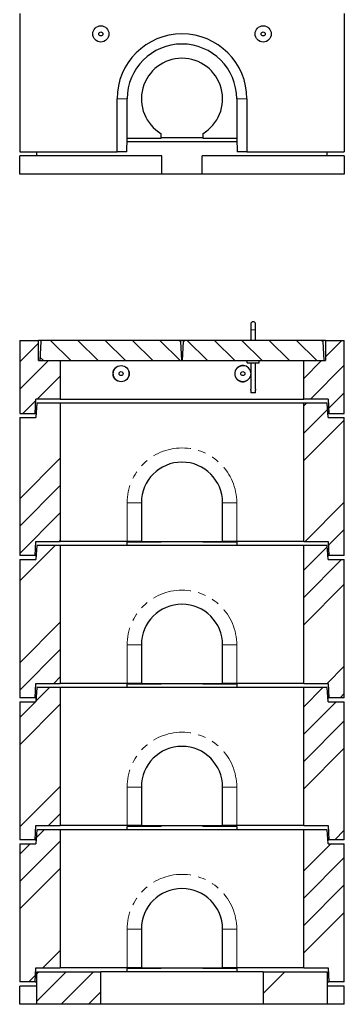
# Model space of a CAD drawing. Units: millimetres. Extents: x 39 to 403, y 31 to 406.
# Drawn here: x 52 to 105, y 157 to 319 of the extents above; entities that cross this region are included whole.
import ezdxf

# ---------------------------------------------------------------- set-up
doc = ezdxf.new("R2010")
doc.units = ezdxf.units.MM
doc.linetypes.add('PHANTOM', pattern=[12.7, 6.35, -1.27, 1.27, -1.27, 1.27, -1.27])

msp = doc.modelspace()

# ---------------------------------------------------------------- hatches: boundary and pattern name
at = {"linetype": 'Continuous', "lineweight": 18}
h = msp.add_hatch(dxfattribs=at)
h.set_pattern_fill('ANSI34', style=0)
h.paths.add_polyline_path([(54.93, 266.41), (51.83, 266.41), (51.83, 254.41), (54.36, 254.41), (54.5, 256.75), (58.49, 256.75), (58.49, 263.08), (54.93, 263.08)], flags=0)
h = msp.add_hatch(dxfattribs=at)
h.set_pattern_fill('ANSI31', angle=90, style=0)
h.paths.add_polyline_path([(55.49, 266.41), (55.28, 266.2), (55.13, 263.08), (78.46, 263.08), (78.3, 266.2), (78.09, 266.41)], flags=0)
h = msp.add_hatch(dxfattribs=at)
h.set_pattern_fill('ANSI31', angle=90, style=0)
h.paths.add_polyline_path([(78.89, 266.41), (78.68, 266.2), (78.53, 263.08), (101.86, 263.08), (101.7, 266.2), (101.49, 266.41)], flags=0)
h = msp.add_hatch(dxfattribs=at)
h.set_pattern_fill('ANSI34', style=0)
h.paths.add_polyline_path([(105.16, 266.41), (102.06, 266.41), (102.06, 263.08), (98.49, 263.08), (98.49, 256.75), (102.48, 256.75), (102.63, 254.41), (105.16, 254.41)], flags=0)
h = msp.add_hatch(dxfattribs=at)
h.set_pattern_fill('ANSI34', style=0)
h.paths.add_polyline_path([(51.83, 231.08), (54.36, 231.08), (54.5, 233.41), (58.49, 233.41), (58.49, 256.08), (54.63, 256.08), (54.49, 253.75), (51.83, 253.75)], flags=0)
h = msp.add_hatch(dxfattribs=at)
h.set_pattern_fill('ANSI34', style=0)
h.paths.add_polyline_path([(98.49, 256.08), (98.49, 233.41), (102.48, 233.41), (102.63, 231.08), (105.16, 231.08), (105.16, 253.75), (102.49, 253.75), (102.36, 256.08)], flags=0)
h = msp.add_hatch(dxfattribs=at)
h.set_pattern_fill('ANSI34', style=0)
h.paths.add_polyline_path([(51.83, 207.75), (54.36, 207.75), (54.5, 210.08), (58.49, 210.08), (58.49, 232.75), (54.63, 232.75), (54.49, 230.41), (51.83, 230.41)], flags=0)
h = msp.add_hatch(dxfattribs=at)
h.set_pattern_fill('ANSI34', style=0)
h.paths.add_polyline_path([(98.49, 232.75), (98.49, 210.08), (102.48, 210.08), (102.63, 207.75), (105.16, 207.75), (105.16, 230.41), (102.49, 230.41), (102.36, 232.75)], flags=0)
h = msp.add_hatch(dxfattribs=at)
h.set_pattern_fill('ANSI34', style=0)
h.paths.add_polyline_path([(51.83, 184.41), (54.36, 184.41), (54.5, 186.75), (58.49, 186.75), (58.49, 209.41), (54.63, 209.41), (54.49, 207.08), (51.83, 207.08)], flags=0)
h = msp.add_hatch(dxfattribs=at)
h.set_pattern_fill('ANSI34', style=0)
h.paths.add_polyline_path([(98.49, 209.41), (98.49, 186.75), (102.48, 186.75), (102.63, 184.41), (105.16, 184.41), (105.16, 207.08), (102.49, 207.08), (102.36, 209.41)], flags=0)
h = msp.add_hatch(dxfattribs=at)
h.set_pattern_fill('ANSI34', style=0)
h.paths.add_polyline_path([(51.83, 161.08), (54.36, 161.08), (54.5, 163.41), (58.49, 163.41), (58.49, 186.08), (54.63, 186.08), (54.49, 183.75), (51.83, 183.75)], flags=0)
h = msp.add_hatch(dxfattribs=at)
h.set_pattern_fill('ANSI34', style=0)
h.paths.add_polyline_path([(98.49, 186.08), (98.49, 163.41), (102.48, 163.41), (102.63, 161.08), (105.16, 161.08), (105.16, 183.75), (102.49, 183.75), (102.36, 186.08)], flags=0)
h = msp.add_hatch(dxfattribs=at)
h.set_pattern_fill('ANSI34', style=0)
h.paths.add_polyline_path([(54.63, 157.41), (65.16, 157.41), (65.16, 162.75), (54.63, 162.75)], flags=0)
h = msp.add_hatch(dxfattribs=at)
h.set_pattern_fill('ANSI34', style=0)
h.paths.add_polyline_path([(102.36, 162.75), (91.83, 162.75), (91.83, 157.41), (102.36, 157.41)], flags=0)

# ---------------------------------------------------------------- linework, layer by layer
at = {"color": 7, "linetype": 'Continuous', "lineweight": 25}
for p, q in [((51.83, 320.06), (51.83, 297.39)), ((105.16, 320.06), (105.16, 297.39)), ((67.83, 297.39), (67.83, 306.06)), ((69.49, 299.59), (69.49, 306.06)), ((87.49, 306.06), (87.49, 299.59)), ((89.16, 306.06), (89.16, 297.39)), ((69.41, 297.39), (69.49, 299.59)), ((69.47, 299.06), (87.51, 299.06)), ((69.49, 299.59), (75.09, 299.59)), ((75.09, 299.59), (75.09, 300.32)), ((75.09, 299.72), (81.89, 299.72)), ((81.89, 300.32), (81.89, 299.59)), ((81.89, 299.59), (87.49, 299.59)), ((87.49, 299.59), (87.58, 297.39)), ((51.83, 297.39), (67.83, 297.39)), ((51.83, 293.72), (51.83, 296.72)), ((75.16, 296.72), (51.83, 296.72)), ((54.63, 296.72), (54.63, 297.39)), ((69.41, 297.39), (67.83, 297.39)), ((75.16, 293.72), (75.16, 296.72)), ((105.16, 296.72), (81.83, 296.72)), ((81.83, 293.72), (81.83, 296.72)), ((89.16, 297.39), (87.58, 297.39)), ((89.16, 297.39), (105.16, 297.39)), ((102.36, 296.72), (102.36, 297.39)), ((105.16, 296.72), (105.16, 293.72)), ((75.16, 293.72), (51.83, 293.72)), ((81.83, 293.72), (75.16, 293.72)), ((105.16, 293.72), (81.83, 293.72)), ((89.79, 269.06), (89.79, 268.13)), ((90.59, 268.13), (90.59, 269.06)), ((89.79, 268.13), (89.79, 266.41)), ((90.59, 266.41), (90.59, 268.13)), ((51.83, 266.41), (51.83, 254.41)), ((51.83, 266.41), (54.93, 266.41)), ((54.93, 263.08), (54.93, 266.41)), ((55.49, 266.41), (54.93, 266.41)), ((55.28, 266.2), (55.13, 263.08)), ((55.28, 266.2), (55.49, 266.41)), ((78.09, 266.41), (55.49, 266.41)), ((78.09, 266.41), (78.3, 266.2)), ((78.89, 266.41), (78.09, 266.41)), ((78.46, 263.08), (78.3, 266.2)), ((78.68, 266.2), (78.53, 263.08)), ((78.68, 266.2), (78.89, 266.41)), ((101.49, 266.41), (78.89, 266.41)), ((101.49, 266.41), (101.7, 266.2)), ((102.06, 266.41), (101.49, 266.41)), ((101.86, 263.08), (101.7, 266.2)), ((102.06, 266.41), (102.06, 263.08)), ((102.06, 266.41), (105.16, 266.41)), ((105.16, 254.41), (105.16, 266.41)), ((54.93, 263.08), (58.49, 263.08)), ((55.13, 263.08), (78.46, 263.08)), ((58.49, 263.08), (58.49, 256.75)), ((78.53, 263.08), (78.46, 263.08)), ((78.53, 263.08), (101.86, 263.08)), ((89.19, 262.75), (89.19, 263.08)), ((89.19, 262.75), (91.19, 262.75)), ((89.79, 262.75), (89.79, 258.42)), ((90.59, 258.42), (90.59, 262.75)), ((91.19, 262.75), (91.19, 263.08)), ((98.49, 256.75), (98.49, 263.08)), ((98.49, 263.08), (102.06, 263.08)), ((89.79, 258.23), (89.79, 257.79)), ((90.59, 257.79), (89.79, 257.79)), ((90.59, 257.79), (90.59, 258.23)), ((54.36, 254.41), (54.5, 256.75)), ((54.63, 256.08), (54.49, 253.75)), ((58.49, 256.75), (54.5, 256.75)), ((58.49, 256.08), (54.63, 256.08)), ((58.49, 256.75), (98.49, 256.75)), ((58.49, 256.08), (58.49, 233.41)), ((98.49, 256.08), (58.49, 256.08)), ((102.48, 256.75), (98.49, 256.75)), ((98.49, 233.41), (98.49, 256.08)), ((102.36, 256.08), (98.49, 256.08)), ((102.49, 253.75), (102.36, 256.08)), ((102.48, 256.75), (102.63, 254.41)), ((51.83, 254.41), (54.36, 254.41)), ((54.36, 254.41), (54.53, 254.41)), ((102.45, 254.41), (102.63, 254.41)), ((102.63, 254.41), (105.16, 254.41)), ((51.83, 253.75), (51.83, 231.08)), ((51.83, 253.75), (54.49, 253.75)), ((102.49, 253.75), (105.16, 253.75)), ((105.16, 231.08), (105.16, 253.75)), ((71.83, 239.75), (71.83, 233.41)), ((85.16, 233.41), (85.16, 239.75)), ((54.36, 231.08), (54.5, 233.41)), ((54.5, 233.41), (58.49, 233.41)), ((69.49, 233.41), (58.49, 233.41)), ((69.47, 232.75), (69.49, 233.28)), ((71.83, 233.41), (69.49, 233.41)), ((75.09, 233.28), (69.49, 233.28)), ((71.83, 233.41), (85.16, 233.41)), ((75.09, 233.28), (75.09, 233.41)), ((81.89, 233.41), (81.89, 233.28)), ((87.49, 233.28), (81.89, 233.28)), ((87.49, 233.41), (85.16, 233.41)), ((98.49, 233.41), (87.49, 233.41)), ((87.49, 233.28), (87.51, 232.75)), ((98.49, 233.41), (102.48, 233.41)), ((102.48, 233.41), (102.63, 231.08)), ((54.63, 232.75), (54.49, 230.41)), ((58.49, 232.75), (54.63, 232.75)), ((58.49, 232.75), (58.49, 210.08)), ((98.49, 232.75), (58.49, 232.75)), ((98.49, 210.08), (98.49, 232.75)), ((102.36, 232.75), (98.49, 232.75)), ((102.49, 230.41), (102.36, 232.75)), ((54.36, 231.08), (51.83, 231.08)), ((51.83, 230.41), (51.83, 207.75)), ((51.83, 230.41), (54.49, 230.41)), ((54.36, 231.08), (54.53, 231.08)), ((102.45, 231.08), (102.63, 231.08)), ((102.49, 230.41), (105.16, 230.41)), ((105.16, 231.08), (102.63, 231.08)), ((105.16, 207.75), (105.16, 230.41)), ((71.83, 216.41), (71.83, 210.08)), ((85.16, 210.08), (85.16, 216.41)), ((54.36, 207.75), (54.5, 210.08)), ((54.63, 209.41), (54.49, 207.08)), ((54.5, 210.08), (58.49, 210.08)), ((58.49, 209.41), (54.63, 209.41)), ((69.49, 210.08), (58.49, 210.08)), ((58.49, 209.41), (58.49, 186.75)), ((98.49, 209.41), (58.49, 209.41)), ((69.47, 209.41), (69.49, 209.95)), ((71.83, 210.08), (69.49, 210.08)), ((75.09, 209.95), (69.49, 209.95)), ((71.83, 210.08), (85.16, 210.08)), ((75.09, 209.95), (75.09, 210.08)), ((81.89, 210.08), (81.89, 209.95)), ((87.49, 209.95), (81.89, 209.95)), ((87.49, 210.08), (85.16, 210.08)), ((98.49, 210.08), (87.49, 210.08)), ((87.49, 209.95), (87.51, 209.41)), ((98.49, 210.08), (102.48, 210.08)), ((98.49, 186.75), (98.49, 209.41)), ((102.36, 209.41), (98.49, 209.41)), ((102.49, 207.08), (102.36, 209.41)), ((102.48, 210.08), (102.63, 207.75)), ((54.36, 207.75), (51.83, 207.75)), ((51.83, 207.08), (51.83, 184.41)), ((51.83, 207.08), (54.49, 207.08)), ((54.36, 207.75), (54.53, 207.75)), ((102.45, 207.75), (102.63, 207.75)), ((102.49, 207.08), (105.16, 207.08)), ((105.16, 207.75), (102.63, 207.75)), ((105.16, 184.41), (105.16, 207.08)), ((71.83, 193.08), (71.83, 186.75)), ((85.16, 186.75), (85.16, 193.08)), ((54.36, 184.41), (54.5, 186.75)), ((54.63, 186.08), (54.49, 183.75)), ((54.5, 186.75), (58.49, 186.75)), ((58.49, 186.08), (54.63, 186.08)), ((69.49, 186.75), (58.49, 186.75)), ((58.49, 186.08), (58.49, 163.41)), ((98.49, 186.08), (58.49, 186.08)), ((69.47, 186.08), (69.49, 186.61)), ((71.83, 186.75), (69.49, 186.75)), ((75.09, 186.61), (69.49, 186.61)), ((71.83, 186.75), (85.16, 186.75)), ((75.09, 186.61), (75.09, 186.75)), ((81.89, 186.75), (81.89, 186.61)), ((87.49, 186.61), (81.89, 186.61)), ((87.49, 186.75), (85.16, 186.75)), ((98.49, 186.75), (87.49, 186.75)), ((87.49, 186.61), (87.51, 186.08)), ((98.49, 186.75), (102.48, 186.75)), ((98.49, 163.41), (98.49, 186.08)), ((102.36, 186.08), (98.49, 186.08)), ((102.49, 183.75), (102.36, 186.08)), ((102.48, 186.75), (102.63, 184.41)), ((54.36, 184.41), (51.83, 184.41)), ((54.36, 184.41), (54.53, 184.41)), ((102.45, 184.41), (102.63, 184.41)), ((105.16, 184.41), (102.63, 184.41)), ((51.83, 183.75), (51.83, 161.08)), ((51.83, 183.75), (54.49, 183.75)), ((102.49, 183.75), (105.16, 183.75)), ((105.16, 161.08), (105.16, 183.75)), ((71.83, 169.75), (71.83, 163.41)), ((85.16, 163.41), (85.16, 169.75)), ((54.36, 161.08), (54.5, 163.41)), ((54.5, 163.41), (58.49, 163.41)), ((69.49, 163.41), (58.49, 163.41)), ((69.47, 162.75), (69.49, 163.28)), ((71.83, 163.41), (69.49, 163.41)), ((75.09, 163.28), (69.49, 163.28)), ((71.83, 163.41), (85.16, 163.41)), ((75.09, 163.28), (75.09, 163.41)), ((81.89, 163.41), (81.89, 163.28)), ((87.49, 163.28), (81.89, 163.28)), ((87.49, 163.41), (85.16, 163.41)), ((98.49, 163.41), (87.49, 163.41)), ((87.49, 163.28), (87.51, 162.75)), ((98.49, 163.41), (102.48, 163.41)), ((102.48, 163.41), (102.63, 161.08)), ((54.63, 157.41), (54.63, 162.75)), ((54.63, 162.75), (65.16, 162.75)), ((65.16, 157.41), (65.16, 162.75)), ((91.83, 162.75), (65.16, 162.75)), ((91.83, 162.75), (91.83, 157.41)), ((91.83, 162.75), (102.36, 162.75)), ((102.36, 162.75), (102.36, 157.41)), ((54.36, 161.08), (51.83, 161.08)), ((51.83, 157.41), (51.83, 160.41)), ((54.63, 160.41), (51.83, 160.41)), ((54.36, 161.08), (54.63, 161.08)), ((102.36, 161.08), (102.63, 161.08)), ((105.16, 160.41), (102.36, 160.41)), ((105.16, 161.08), (102.63, 161.08)), ((105.16, 157.41), (105.16, 160.41)), ((54.63, 157.41), (51.83, 157.41)), ((65.16, 157.41), (54.63, 157.41)), ((91.83, 157.41), (65.16, 157.41)), ((102.36, 157.41), (91.83, 157.41)), ((105.16, 157.41), (102.36, 157.41))]:
    msp.add_line(p, q, dxfattribs=at)
at = {"color": 8, "linetype": 'PHANTOM', "lineweight": 18}
for p, q in [((69.49, 306.06), (67.83, 306.06)), ((87.49, 306.06), (89.16, 306.06)), ((90.59, 268.13), (89.79, 268.13)), ((69.49, 233.41), (69.49, 239.75)), ((69.49, 239.75), (71.83, 239.75)), ((87.49, 239.75), (85.16, 239.75)), ((87.49, 239.75), (87.49, 233.41)), ((69.49, 210.08), (69.49, 216.41)), ((69.49, 216.41), (71.83, 216.41)), ((87.49, 216.41), (85.16, 216.41)), ((87.49, 216.41), (87.49, 210.08)), ((69.49, 186.75), (69.49, 193.08)), ((69.49, 193.08), (71.83, 193.08)), ((87.49, 193.08), (85.16, 193.08)), ((87.49, 193.08), (87.49, 186.75)), ((69.49, 163.41), (69.49, 169.75)), ((69.49, 169.75), (71.83, 169.75)), ((87.49, 169.75), (85.16, 169.75)), ((87.49, 169.75), (87.49, 163.41))]:
    msp.add_line(p, q, dxfattribs=at)
at = {"color": 7, "linetype": 'Continuous', "lineweight": 25}
for centre, radius in [((65.16, 316.72), 1.33), ((65.16, 316.72), 0.333), ((91.83, 316.72), 1.33), ((91.83, 316.72), 0.333), ((68.49, 260.95), 1.33), ((68.49, 260.95), 0.333), ((88.49, 260.95), 0.333)]:
    msp.add_circle(centre, radius, dxfattribs=at)
for centre, radius, start, end in [((78.49, 306.06), 10.67, 0, 180), ((78.49, 306.06), 9, 0, 180), ((78.49, 306.06), 6.67, 300.6638, 239.3362), ((90.19, 269.06), 0.4, 0, 180), ((88.49, 260.95), 1.33, 12.8386, 180), ((88.49, 260.95), 1.33, 180, 347.1614), ((78.49, 239.75), 6.67, 0, 180), ((78.49, 216.41), 6.67, 0, 180), ((78.49, 193.08), 6.67, 0, 180), ((78.49, 169.75), 6.67, 0, 180)]:
    msp.add_arc(centre, radius, start, end, dxfattribs=at)
at = {"color": 8, "linetype": 'PHANTOM', "lineweight": 18}
for centre in [(78.49, 239.75), (78.49, 216.41), (78.49, 193.08), (78.49, 169.75)]:
    msp.add_arc(centre, 9, 0, 180, dxfattribs=at)
for points, knots in [([(69.78, 260.95), (69.78, 260.96), (69.78, 261.03), (69.76, 261.2), (69.71, 261.38), (69.63, 261.55), (69.55, 261.69), (69.43, 261.83), (69.29, 261.96), (69.14, 262.07), (68.97, 262.15), (68.78, 262.21), (68.6, 262.24), (68.41, 262.24), (68.22, 262.21), (68.04, 262.16), (67.87, 262.08), (67.71, 261.98), (67.57, 261.85), (67.44, 261.7), (67.34, 261.54), (67.27, 261.37), (67.22, 261.19), (67.2, 261), (67.21, 260.81), (67.24, 260.64), (67.29, 260.47), (67.37, 260.3), (67.48, 260.15), (67.61, 260.01), (67.75, 259.89), (67.92, 259.79), (68.09, 259.72), (68.28, 259.67), (68.46, 259.65), (68.65, 259.66), (68.84, 259.7), (69.02, 259.76), (69.18, 259.85), (69.34, 259.97), (69.47, 260.1), (69.58, 260.25), (69.67, 260.42), (69.74, 260.6), (69.77, 260.78), (69.78, 260.89), (69.78, 260.95)], [0, 0, 0, 0, 0.003337, 0.026608, 0.062691, 0.073215, 0.096635, 0.120111, 0.143595, 0.167027, 0.19038, 0.213668, 0.236916, 0.260151, 0.283397, 0.306677, 0.33002, 0.353442, 0.376921, 0.400402, 0.423832, 0.44719, 0.470493, 0.493764, 0.517031, 0.538245, 0.559459, 0.582836, 0.606283, 0.62977, 0.653238, 0.676639, 0.699962, 0.72323, 0.74647, 0.769707, 0.792963, 0.816266, 0.839642, 0.863092, 0.886579, 0.910044, 0.933445, 0.956777, 0.980063, 1, 1, 1, 1]), ([(89.78, 260.95), (89.78, 260.96), (89.78, 261.03), (89.76, 261.2), (89.71, 261.38), (89.63, 261.55), (89.55, 261.69), (89.43, 261.83), (89.29, 261.96), (89.14, 262.07), (88.97, 262.15), (88.78, 262.21), (88.6, 262.24), (88.41, 262.24), (88.22, 262.21), (88.04, 262.16), (87.87, 262.08), (87.71, 261.98), (87.57, 261.85), (87.44, 261.7), (87.34, 261.54), (87.27, 261.37), (87.22, 261.19), (87.2, 261), (87.21, 260.81), (87.24, 260.64), (87.29, 260.47), (87.37, 260.3), (87.48, 260.15), (87.61, 260.01), (87.75, 259.89), (87.92, 259.79), (88.09, 259.72), (88.28, 259.67), (88.46, 259.65), (88.65, 259.66), (88.84, 259.7), (89.02, 259.76), (89.18, 259.85), (89.34, 259.97), (89.47, 260.1), (89.58, 260.25), (89.67, 260.42), (89.74, 260.6), (89.77, 260.78), (89.78, 260.89), (89.78, 260.95)], [0, 0, 0, 0, 0.003337, 0.026608, 0.062691, 0.073215, 0.096635, 0.120111, 0.143595, 0.167027, 0.190381, 0.213668, 0.236916, 0.260151, 0.283397, 0.306677, 0.33002, 0.353442, 0.376921, 0.400402, 0.423832, 0.44719, 0.470493, 0.493764, 0.517031, 0.538245, 0.559459, 0.582836, 0.606283, 0.62977, 0.653238, 0.676639, 0.699962, 0.72323, 0.74647, 0.769707, 0.792963, 0.816266, 0.839641, 0.863092, 0.886579, 0.910044, 0.933445, 0.956777, 0.980063, 1, 1, 1, 1])]:
    msp.add_open_spline(points, degree=3, knots=knots, dxfattribs=at)
at = {"color": 7, "linetype": 'Continuous', "lineweight": 25}
for points, knots in [([(89.8, 258.33), (89.8, 258.34), (89.8, 258.36), (89.8, 258.39), (89.8, 258.41), (89.79, 258.42), (89.79, 258.42), (89.79, 258.42)], [0, 0, 0, 0, 0.210256, 0.420325, 0.634569, 0.851734, 1, 1, 1, 1]), ([(89.79, 258.23), (89.79, 258.23), (89.79, 258.23), (89.8, 258.24), (89.8, 258.27), (89.8, 258.3), (89.8, 258.32), (89.8, 258.33)], [0, 0, 0, 0, 0.185016, 0.393276, 0.606584, 0.823725, 1, 1, 1, 1]), ([(90.59, 258.42), (90.59, 258.42), (90.59, 258.42), (90.59, 258.41), (90.58, 258.38), (90.58, 258.36), (90.58, 258.33), (90.58, 258.33)], [0, 0, 0, 0, 0.185017, 0.393278, 0.606587, 0.823774, 1, 1, 1, 1]), ([(90.58, 258.33), (90.58, 258.31), (90.58, 258.29), (90.58, 258.26), (90.59, 258.24), (90.59, 258.23), (90.59, 258.23), (90.59, 258.23)], [0, 0, 0, 0, 0.210252, 0.420318, 0.634559, 0.85174, 1, 1, 1, 1])]:
    msp.add_open_spline(points, degree=3, knots=knots, dxfattribs=at)

doc.saveas('drawing.dxf')
